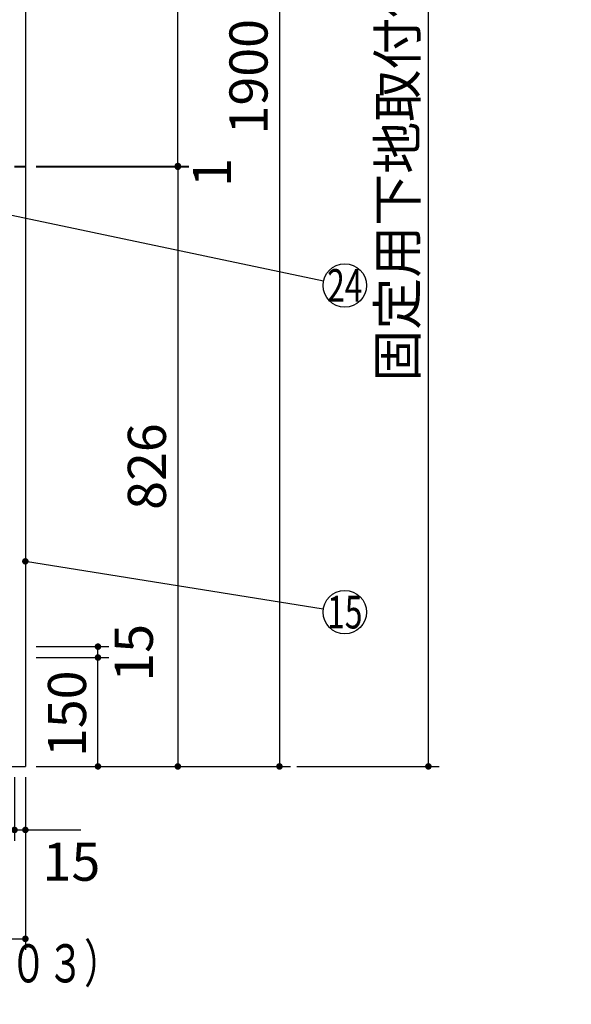
# Model space of a CAD drawing. Units: millimetres. Extents: x -53 to 6060, y -676 to 4222.
# Drawn here: x 2732 to 3492, y 450 to 1806 of the extents above; entities that cross this region are included whole.
import ezdxf

# ---------------------------------------------------------------- set-up
doc = ezdxf.new("R2010")
doc.units = ezdxf.units.MM
doc.header["$LTSCALE"] = 3.75
for name, color, linetype, lineweight in [('1', 7, 'Continuous', 9), ('10', 3, 'Continuous', 9), ('7', 4, 'Continuous', 9)]:
    doc.layers.add(name, color=color, linetype=linetype, lineweight=lineweight)
doc.layers.add('2', color=136, linetype='Continuous', lineweight=9, true_color=0x008080)
doc.styles.get("Standard").update_dxf_attribs({"font": 'txt', "bigfont": 'bigfont'})
doc.styles.add('ＭＳ ゴシック', font='txt')
doc.dimstyles.get("Standard").update_dxf_attribs({"dimtxt": 0.18, "dimasz": 0.18, "dimexe": 0.18, "dimexo": 0.0625, "dimgap": 0.09, "dimtad": 0, "dimtih": 1, "dimtoh": 1, "dimdec": 4, "dimzin": 0, "dimdsep": 46, "dimtxsty": 'Standard', "dimcen": 0.09, "dimadec": 0, "dimazin": 0, "dimtfac": 1, "dimtdec": 4, "dimtofl": 0, "dimtmove": 0, "dimatfit": 3, "dimfxl": 1, "dimtolj": 1, "dimtzin": 0, "dimarcsym": 0})

# ---------------------------------------------------------------- blocks, each defined once
blk = doc.blocks.new('_DOT')
at = {"color": 0}
blk.add_line((-0.5, 0), (-1, 0), dxfattribs=at)
at = {"color": 0, "const_width": 0.5}
blk.add_lwpolyline([(-0.25, 0, 1), (0.25, 0, 1)], format="xyb", close=True, dxfattribs=at)
blk = doc.blocks.new('Dim39')
at = {"layer": '1', "color": 7, "linetype": 'Continuous', "lineweight": 30}
for p, q in [((2755, 2677.5), (3105, 2677.5)), ((3090, 2677.5), (3090, 777.5)), ((2755, 777.5), (3105, 777.5))]:
    blk.add_line(p, q, dxfattribs=at)
at = {"layer": '1', "color": 7, "linetype": 'Continuous', "lineweight": 30, "xscale": 9, "yscale": 9, "zscale": 9}
for p, rotation in [((3090, 2677.5), 90.00000000000009), ((3090, 777.5), 270.0000000000001)]:
    blk.add_blockref('_DOT', p, dxfattribs=dict(at, rotation=rotation))
at = {"layer": '1', "color": 7, "linetype": 'Continuous', "lineweight": 9, "insert": (3090, 1727.5), "char_height": 52.5, "width": 887.5, "attachment_point": 8, "rotation": 90, "style": 'ＭＳ ゴシック'}
blk.add_mtext('1900', dxfattribs=at)
blk = doc.blocks.new('Dim40')
at = {"layer": '1', "color": 7, "linetype": 'Continuous', "lineweight": 30}
for p, q in [((2755, 2677.5), (2965, 2677.5)), ((2950, 1604.5), (2950, 2677.5)), ((2755, 1604.5), (2965, 1604.5))]:
    blk.add_line(p, q, dxfattribs=at)
at = {"layer": '1', "color": 7, "linetype": 'Continuous', "lineweight": 30, "xscale": 9, "yscale": 9, "zscale": 9}
for p, rotation in [((2950, 2677.5), 90.00000000000009), ((2950, 1604.5), 269.9999999999999)]:
    blk.add_blockref('_DOT', p, dxfattribs=dict(at, rotation=rotation))
at = {"layer": '1', "color": 7, "linetype": 'Continuous', "lineweight": 9, "insert": (2950, 2141), "char_height": 52.5, "width": 887.5, "attachment_point": 8, "rotation": 90, "style": 'ＭＳ ゴシック'}
blk.add_mtext('1073', dxfattribs=at)
blk = doc.blocks.new('Dim41')
at = {"layer": '1', "color": 7, "linetype": 'Continuous', "lineweight": 30}
for p, q in [((1840, 762.5), (1840, 525)), ((2740, 762.5), (2740, 525)), ((1840, 540), (2740, 540))]:
    blk.add_line(p, q, dxfattribs=at)
at = {"layer": '1', "color": 7, "linetype": 'Continuous', "lineweight": 30, "xscale": 9, "yscale": 9, "zscale": 9}
for p, rotation in [((1840, 540), 180), ((2740, 540), 359.9999999999998)]:
    blk.add_blockref('_DOT', p, dxfattribs=dict(at, rotation=rotation))
at = {"layer": '1', "color": 7, "linetype": 'Continuous', "lineweight": 9, "insert": (2290, 540), "char_height": 52.5, "width": 675, "attachment_point": 8, "style": 'ＭＳ ゴシック'}
blk.add_mtext('900', dxfattribs=at)
blk = doc.blocks.new('Dim42')
at = {"layer": '1', "color": 7, "linetype": 'Continuous', "lineweight": 30}
for p, q in [((2755, 1603.5), (2965, 1603.5)), ((2950, 1603.5), (2950, 777.5)), ((2755, 777.5), (2965, 777.5))]:
    blk.add_line(p, q, dxfattribs=at)
at = {"layer": '1', "color": 7, "linetype": 'Continuous', "lineweight": 30, "xscale": 9, "yscale": 9, "zscale": 9}
for p, rotation in [((2950, 1603.5), 90.00000000000009), ((2950, 777.5), 270.0000000000001)]:
    blk.add_blockref('_DOT', p, dxfattribs=dict(at, rotation=rotation))
at = {"layer": '1', "color": 7, "linetype": 'Continuous', "lineweight": 9, "insert": (2950, 1190.5), "char_height": 52.5, "width": 675, "attachment_point": 8, "rotation": 90, "style": 'ＭＳ ゴシック'}
blk.add_mtext('826', dxfattribs=at)
blk = doc.blocks.new('Dim43')
at = {"layer": '1', "color": 7, "linetype": 'Continuous', "lineweight": 30}
for p, q in [((2755, 927.5), (2855, 927.5)), ((2840, 777.5), (2840, 927.5)), ((2755, 777.5), (2855, 777.5))]:
    blk.add_line(p, q, dxfattribs=at)
at = {"layer": '1', "color": 7, "linetype": 'Continuous', "lineweight": 30, "xscale": 9, "yscale": 9, "zscale": 9}
for p, rotation in [((2840, 927.5), 90.00000000000009), ((2840, 777.5), 269.9999999999999)]:
    blk.add_blockref('_DOT', p, dxfattribs=dict(at, rotation=rotation))
at = {"layer": '1', "color": 7, "linetype": 'Continuous', "lineweight": 9, "insert": (2840, 850), "char_height": 52.5, "width": 637.5, "attachment_point": 8, "rotation": 90, "style": 'ＭＳ ゴシック'}
blk.add_mtext('150', dxfattribs=at)
blk = doc.blocks.new('Dim44')
at = {"layer": '1', "color": 7, "linetype": 'Continuous', "lineweight": 30}
for p, q in [((2725, 762.5), (2725, 675)), ((2740, 762.5), (2740, 675)), ((2725, 690), (2816.2, 690))]:
    blk.add_line(p, q, dxfattribs=at)
at = {"layer": '1', "color": 7, "linetype": 'Continuous', "lineweight": 30, "xscale": 9, "yscale": 9, "zscale": 9}
for p, rotation in [((2725, 690), 359.9999999999998), ((2740, 690), 180)]:
    blk.add_blockref('_DOT', p, dxfattribs=dict(at, rotation=rotation))
at = {"layer": '1', "color": 7, "linetype": 'Continuous', "lineweight": 9, "insert": (2763.7, 672.5), "char_height": 52.5, "width": 387.5, "attachment_point": 1, "style": 'ＭＳ ゴシック'}
blk.add_mtext('15', dxfattribs=at)
blk = doc.blocks.new('Dim49')
at = {"layer": '2', "color": 136, "linetype": 'Continuous', "lineweight": 30, "true_color": 0x008080}
for p, q in [((2755, 1604.5), (2965, 1604.5)), ((2755, 1603.5), (2965, 1603.5)), ((2950, 1604.5), (2950, 1589.3))]:
    blk.add_line(p, q, dxfattribs=at)
at = {"layer": '2', "color": 136, "linetype": 'Continuous', "lineweight": 30, "true_color": 0x008080, "xscale": 9, "yscale": 9, "zscale": 9}
for p, rotation in [((2950, 1604.5), 269.9999999999998), ((2950, 1603.5), 89.99999999999959)]:
    blk.add_blockref('_DOT', p, dxfattribs=dict(at, rotation=rotation))
at = {"layer": '2', "color": 136, "linetype": 'Continuous', "lineweight": 9, "true_color": 0x008080, "insert": (2970.7, 1615.5), "char_height": 52.5, "width": 62.5, "attachment_point": 3, "rotation": 90, "style": 'ＭＳ ゴシック'}
blk.add_mtext('1', dxfattribs=at)
blk = doc.blocks.new('Dim50')
at = {"layer": '1', "color": 7, "linetype": 'Continuous', "lineweight": 30}
for p, q in [((2755, 942.5), (2855, 942.5)), ((2840, 927.5), (2840, 942.5)), ((2755, 927.5), (2855, 927.5))]:
    blk.add_line(p, q, dxfattribs=at)
at = {"layer": '1', "color": 7, "linetype": 'Continuous', "lineweight": 30, "xscale": 9, "yscale": 9, "zscale": 9}
for p, rotation in [((2840, 942.5), 89.99999999999991), ((2840, 927.5), 269.9999999999998)]:
    blk.add_blockref('_DOT', p, dxfattribs=dict(at, rotation=rotation))
at = {"layer": '1', "color": 7, "linetype": 'Continuous', "lineweight": 9, "insert": (2863.1, 934), "char_height": 52.5, "width": 387.5, "attachment_point": 2, "rotation": 90, "style": 'ＭＳ ゴシック'}
blk.add_mtext('15', dxfattribs=at)
blk = doc.blocks.new('Dim66')
at = {"layer": '10', "color": 3, "linetype": 'Continuous', "lineweight": 30}
for p, q in [((3080.1, 2712.5), (3310.1, 2712.5)), ((3295.1, 777.5), (3295.1, 2712.5)), ((3114.1, 777.5), (3310.1, 777.5))]:
    blk.add_line(p, q, dxfattribs=at)
at = {"layer": '10', "color": 3, "linetype": 'Continuous', "lineweight": 30, "xscale": 9, "yscale": 9, "zscale": 9}
for p, rotation in [((3295.1, 2712.5), 89.99999999999991), ((3295.1, 777.5), 269.9999999999998)]:
    blk.add_blockref('_DOT', p, dxfattribs=dict(at, rotation=rotation))
at = {"layer": '10', "color": 3, "linetype": 'Continuous', "lineweight": 9, "insert": (3295.1, 1745), "char_height": 52.5, "width": 4538.755, "attachment_point": 8, "rotation": 90, "style": 'ＭＳ ゴシック'}
blk.add_mtext('固定用下地取付位置\u30001935', dxfattribs=at)
blk = doc.blocks.new('Dim68')
at = {"layer": '1', "color": 7, "linetype": 'Continuous', "lineweight": 30}
for p, q in [((3519, 762.5), (3519, 495)), ((4019, 762.5), (4019, 495)), ((4019, 510), (3519, 510))]:
    blk.add_line(p, q, dxfattribs=at)
at = {"layer": '1', "color": 7, "linetype": 'Continuous', "lineweight": 30, "xscale": 9, "yscale": 9, "zscale": 9}
for p, rotation in [((3519, 510), 179.9999999999997), ((4019, 510), 359.9999999999995)]:
    blk.add_blockref('_DOT', p, dxfattribs=dict(at, rotation=rotation))
at = {"layer": '1', "color": 7, "linetype": 'Continuous', "lineweight": 9, "insert": (3769, 510), "char_height": 52.5, "width": 675, "attachment_point": 8, "style": 'ＭＳ ゴシック'}
blk.add_mtext('500', dxfattribs=at)
blk = doc.blocks.new('Dim69')
at = {"layer": '1', "color": 7, "linetype": 'Continuous', "lineweight": 30}
for p, q in [((3519, 762.5), (3519, 675)), ((3599, 762.5), (3599, 675)), ((3599, 690), (3519, 690))]:
    blk.add_line(p, q, dxfattribs=at)
at = {"layer": '1', "color": 7, "linetype": 'Continuous', "lineweight": 30, "xscale": 9, "yscale": 9, "zscale": 9}
for p, rotation in [((3519, 690), 179.9999999999997), ((3599, 690), 359.9999999999995)]:
    blk.add_blockref('_DOT', p, dxfattribs=dict(at, rotation=rotation))
at = {"layer": '1', "color": 7, "linetype": 'Continuous', "lineweight": 9, "insert": (3559, 690), "char_height": 52.5, "width": 425, "attachment_point": 8, "style": 'ＭＳ ゴシック'}
blk.add_mtext('80', dxfattribs=at)

msp = doc.modelspace()

# ---------------------------------------------------------------- linework, layer by layer
at = {"layer": '1', "color": 7, "linetype": 'Continuous', "lineweight": 30}
for p in [(2740, 2677.5), (1840, 777.5)]:
    msp.add_line(p, (2740, 777.5), dxfattribs=at)
msp.add_lwpolyline([(2740, 1060), (3150.373, 994.713)], dxfattribs=at)
msp.add_circle((3180, 990), 30, dxfattribs=at)
at = {"layer": '2', "color": 136, "linetype": 'Continuous', "lineweight": 30, "true_color": 0x008080}
for p, q in [((2725, 1604.5), (2740, 1604.5)), ((2725, 1603.5), (2740, 1603.5))]:
    msp.add_line(p, q, dxfattribs=at)
at = {"layer": '7', "color": 4, "linetype": 'Continuous', "lineweight": 30}
msp.add_lwpolyline([(2668.5, 1547.63), (3150.643, 1446.177)], dxfattribs=at)
msp.add_circle((3180, 1440), 30, dxfattribs=at)

# ---------------------------------------------------------------- block references
at = {"layer": '1', "color": 7, "linetype": 'Continuous', "lineweight": 30, "xscale": 9, "yscale": 9, "zscale": 9, "rotation": 170.9605171966447}
msp.add_blockref('_DOT', (2740, 1060), dxfattribs=at)

# ---------------------------------------------------------------- texts
at = {"layer": '1', "color": 7, "linetype": 'Continuous', "lineweight": 9}
for s, insert, char_height, width, attachment_point in [('{\\fＭＳ ゴシック;\\W0.714286;15}', (3180, 990), 45, 50.04336, 5), ('{\\fＭＳ ゴシック;\\W0.714286;（フロントカバー取付後の寸法\u3000９０３）}', (1900, 480), 52.5, 1221.3745, 7)]:
    msp.add_mtext(s, dxfattribs=dict(at, insert=insert, char_height=char_height, width=width, attachment_point=attachment_point))
at = {"layer": '7', "color": 4, "linetype": 'Continuous', "lineweight": 9, "insert": (3180, 1440), "char_height": 45, "width": 54.46453, "attachment_point": 5}
msp.add_mtext('{\\fＭＳ ゴシック;\\W0.714286;24}', dxfattribs=at)

# ---------------------------------------------------------------- dimensions: what is measured, and where the dimension line sits
at = {"layer": '1', "color": 7, "linetype": 'Continuous', "lineweight": 30}
for base, p1, p2, angle, picture, middle, turn in [((3090, 777.5), (2740, 2677.5), (2740, 777.5), 270, 'Dim39', (3090, 1727.5), 90), ((2950, 777.5), (2740, 1603.5), (2740, 777.5), 270, 'Dim42', (2950, 1190.5), 90), ((3518.973, 690), (3598.973, 777.5), (3518.973, 777.5), 180, 'Dim69', (3558.973, 690), 360), ((3518.973, 510), (4018.973, 777.5), (3518.973, 777.5), 180, 'Dim68', (3768.973, 510), 360)]:
    dim = msp.add_linear_dim(base=base, p1=p1, p2=p2, angle=angle, dimstyle='Standard', override={"dimscale": 1, "dimtxt": 52.5, "dimasz": 9, "dimexe": 15, "dimexo": 15, "dimgap": 0, "dimtad": 1, "dimtih": 0, "dimtoh": 0, "dimdec": 2, "dimzin": 8, "dimtxsty": 'ＭＳ ゴシック', "dimblk1": 'DOT', "dimblk2": 'DOT', "dimsah": 1, "dimse1": 0, "dimse2": 0, "dimtix": 0, "dimtofl": 1, "dimtmove": 1, "dimatfit": 2, "dimtzin": 8}, dxfattribs=at)
    dim.commit()
    dim.dimension.update_dxf_attribs({"geometry": picture, "text_midpoint": middle, "dimtype": 160, "text_rotation": turn})
for base, p1, p2, override, picture, middle in [((2950, 2677.5), (2740, 1604.5), (2740, 2677.5), {"dimscale": 1, "dimtxt": 52.5, "dimasz": 9, "dimexe": 15, "dimexo": 15, "dimgap": 0, "dimtad": 1, "dimtih": 0, "dimtoh": 0, "dimdec": 2, "dimzin": 8, "dimtxsty": 'ＭＳ ゴシック', "dimblk1": 'DOT', "dimblk2": 'DOT', "dimsah": 1, "dimse1": 0, "dimse2": 0, "dimtix": 0, "dimtofl": 1, "dimtmove": 1, "dimatfit": 2, "dimtzin": 8}, 'Dim40', (2950, 2141)), ((2840, 927.5), (2740, 777.5), (2740, 927.5), {"dimscale": 1, "dimtxt": 52.5, "dimasz": 9, "dimexe": 15, "dimexo": 15, "dimgap": 0, "dimtad": 1, "dimtih": 0, "dimtoh": 0, "dimdec": 2, "dimzin": 8, "dimtxsty": 'ＭＳ ゴシック', "dimblk1": 'DOT', "dimblk2": 'DOT', "dimsah": 1, "dimse1": 0, "dimse2": 0, "dimtix": 0, "dimtofl": 1, "dimtmove": 1, "dimatfit": 2, "dimtzin": 8}, 'Dim43', (2840, 850)), ((2840, 942.5), (2740, 927.5), (2740, 942.5), {"dimscale": 1, "dimtxt": 52.5, "dimasz": 9, "dimexe": 15, "dimexo": 15, "dimgap": 0, "dimtad": 1, "dimtih": 0, "dimtoh": 0, "dimdec": 2, "dimzin": 8, "dimtxsty": 'ＭＳ ゴシック', "dimblk1": 'DOT', "dimblk2": 'DOT', "dimsah": 1, "dimse1": 0, "dimse2": 0, "dimtix": 0, "dimtofl": 1, "dimtmove": 2, "dimatfit": 2, "dimtzin": 8}, 'Dim50', (2889.366, 933.97))]:
    dim = msp.add_linear_dim(base=base, p1=p1, p2=p2, angle=90, dimstyle='Standard', override=override, dxfattribs=at)
    dim.commit()
    dim.dimension.update_dxf_attribs({"geometry": picture, "text_midpoint": middle, "dimtype": 160})
for base, p1, override, picture, middle in [((2740, 540), (1840, 777.5), {"dimscale": 1, "dimtxt": 52.5, "dimasz": 9, "dimexe": 15, "dimexo": 15, "dimgap": 0, "dimtad": 1, "dimtih": 0, "dimtoh": 0, "dimdec": 2, "dimzin": 8, "dimtxsty": 'ＭＳ ゴシック', "dimblk1": 'DOT', "dimblk2": 'DOT', "dimsah": 1, "dimse1": 0, "dimse2": 0, "dimtix": 0, "dimtofl": 1, "dimtmove": 1, "dimatfit": 2, "dimtzin": 8}, 'Dim41', (2290, 540)), ((2740, 690), (2725, 777.5), {"dimscale": 1, "dimtxt": 52.5, "dimasz": 9, "dimexe": 15, "dimexo": 15, "dimgap": 0, "dimtad": 1, "dimtih": 0, "dimtoh": 0, "dimdec": 2, "dimzin": 8, "dimtxsty": 'ＭＳ ゴシック', "dimblk1": 'DOT', "dimblk2": 'DOT', "dimsah": 1, "dimse1": 0, "dimse2": 0, "dimtix": 0, "dimtofl": 1, "dimtmove": 2, "dimatfit": 2, "dimtzin": 8}, 'Dim44', (2790, 646.25))]:
    dim = msp.add_linear_dim(base=base, p1=p1, p2=(2740, 777.5), dimstyle='Standard', override=override, dxfattribs=at)
    dim.commit()
    dim.dimension.update_dxf_attribs({"geometry": picture, "text_midpoint": middle, "dimtype": 160})
at = {"layer": '10', "color": 3, "linetype": 'Continuous', "lineweight": 30}
dim = msp.add_linear_dim(base=(3295.095, 2712.5), p1=(3099.095, 777.5), p2=(3065.095, 2712.5), angle=90, text='固<>', dimstyle='Standard', override={"dimscale": 1, "dimtxt": 52.5, "dimasz": 9, "dimexe": 15, "dimexo": 15, "dimgap": 0, "dimtad": 1, "dimtih": 0, "dimtoh": 0, "dimdec": 2, "dimzin": 8, "dimtxsty": 'ＭＳ ゴシック', "dimblk1": 'DOT', "dimblk2": 'DOT', "dimsah": 1, "dimse1": 0, "dimse2": 0, "dimtix": 0, "dimtofl": 1, "dimtmove": 1, "dimatfit": 2, "dimtzin": 8}, dxfattribs=at)
dim.commit()
dim.dimension.update_dxf_attribs({"geometry": 'Dim66', "text_midpoint": (3295.095, 1745), "dimtype": 160})
at = {"layer": '2', "color": 136, "linetype": 'Continuous', "lineweight": 30, "true_color": 0x008080}
dim = msp.add_linear_dim(base=(2950, 1603.5), p1=(2740, 1604.5), p2=(2740, 1603.5), angle=270, dimstyle='Standard', override={"dimscale": 1, "dimtxt": 52.5, "dimasz": 9, "dimexe": 15, "dimexo": 15, "dimgap": 0, "dimtad": 1, "dimtih": 0, "dimtoh": 0, "dimdec": 2, "dimzin": 8, "dimtxsty": 'ＭＳ ゴシック', "dimblk1": 'DOT', "dimblk2": 'DOT', "dimsah": 1, "dimse1": 0, "dimse2": 0, "dimtix": 0, "dimtofl": 1, "dimtmove": 2, "dimatfit": 2, "dimtzin": 8}, dxfattribs=at)
dim.commit()
dim.dimension.update_dxf_attribs({"geometry": 'Dim49', "text_midpoint": (2996.964, 1602.379), "dimtype": 160, "text_rotation": 90})

doc.saveas('drawing.dxf')
